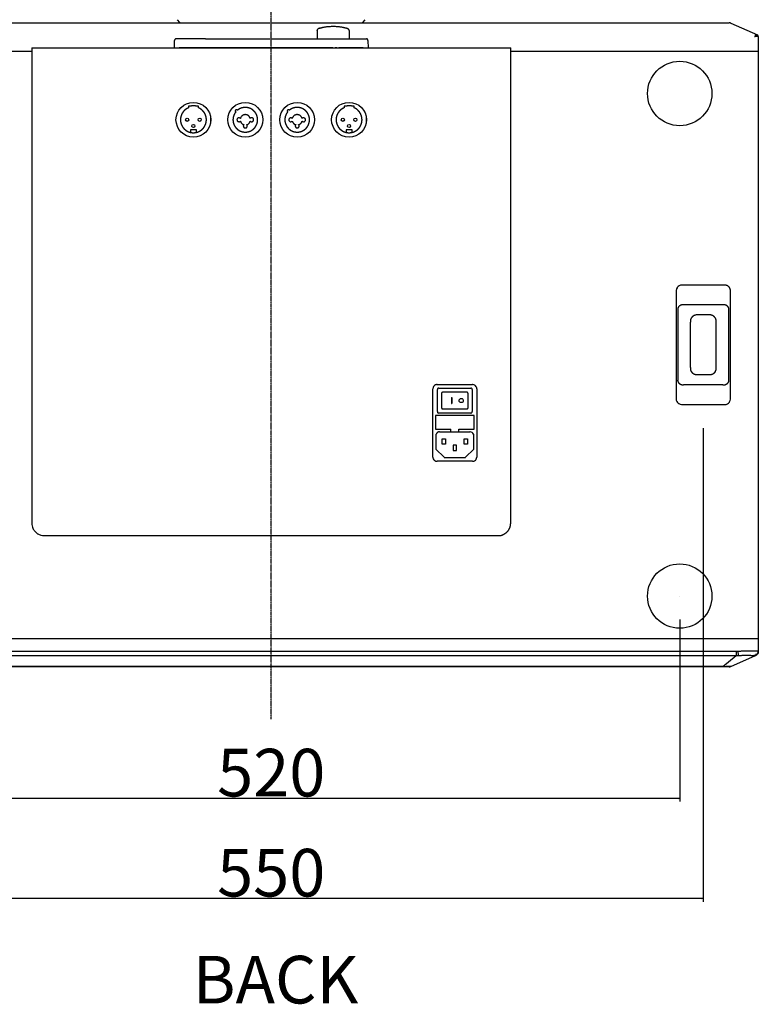
# Model space of a CAD drawing. Extents: x -2035 to 775, y -1421 to 1908.
# Drawn here: x 305 to 775, y -1421 to -794 of the extents above; entities that cross this region are included whole.
import ezdxf

# ---------------------------------------------------------------- set-up
doc = ezdxf.new("R2010")
doc.units = 0
doc.header["$LTSCALE"] = 25.4
doc.header["$PDMODE"] = 1
doc.header["$PDSIZE"] = -2
doc.linetypes.add('CENTER', pattern=[0.04, 0.025, -0.005, 0.005, -0.005])
doc.layers.get('0').update_dxf_attribs({"linetype": 'CONTINUOUS'})
doc.layers.get('DEFPOINTS').update_dxf_attribs({"linetype": 'CONTINUOUS'})
for name, color, linetype in [('CL', 7, 'CENTER'), ('DATA', 7, 'CONTINUOUS'), ('DIM', 7, 'CONTINUOUS')]:
    doc.layers.add(name, color=color, linetype=linetype)
doc.styles.add('ARIAL', font='txt', dxfattribs={"bigfont": 'Arial'})
doc.dimstyles.new('BT', dxfattribs={"dimtxt": 30.31684, "dimasz": 0.999939, "dimexe": 2, "dimexo": 15, "dimgap": 1, "dimtad": 1, "dimdec": 0, "dimtxsty": 'ARIAL', "dimblk": 'VW_EMPTYARROW', "dimblk1": 'VW_EMPTYARROW', "dimblk2": 'VW_EMPTYARROW', "dimcen": 0, "dimazin": 3, "dimtfac": 1, "dimtdec": 0, "dimtix": 1, "dimtofl": 0, "dimtmove": 0, "dimatfit": 3, "dimtolj": 1})

# ---------------------------------------------------------------- blocks, each defined once
blk = doc.blocks.new('____-4-1')
at = {"layer": 'DATA', "color": 0}
for p, q in [((406.89, -796.36), (405.48, -794.48)), ((523.43, -796.36), (524.83, -794.48)), ((173.84, -796.48), (756.47, -796.48)), ((494.29, -801.39), (494.29, -801.2)), ((494.29, -801.39), (494.29, -806.67)), ((496.05, -799.95), (496.39, -799.95)), ((512.99, -799.95), (512.65, -799.95)), ((514.76, -801.39), (514.77, -801.2)), ((514.76, -801.39), (514.76, -806.67)), ((757.69, -796.75), (774.52, -804.22)), ((403.57, -812.48), (403.61, -807.67)), ((423.21, -806.67), (404.6, -806.67)), ((423.21, -806.67), (525.7, -806.67)), ((526.7, -807.67), (526.74, -812.48)), ((772.7, -805.17), (773.02, -805.17)), ((773, -804.23), (773.44, -804.23)), ((774.64, -804.27), (774.5, -804.22)), ((774.53, -804.22), (774.51, -804.22)), ((775.11, -805.13), (775.11, -805.13)), ((775.11, -805.13), (775.11, -1196.44)), ((155.21, -814.47), (312.79, -814.47)), ((312.79, -812.48), (617.54, -812.48)), ((312.79, -812.48), (312.79, -1114.94)), ((504.45, -812.48), (406.56, -812.48)), ((506.95, -812.48), (505.74, -812.48)), ((523.75, -812.48), (508.26, -812.48)), ((617.54, -1114.94), (617.54, -812.48)), ((617.54, -814.47), (775.11, -814.47)), ((413.34, -849.62), (412.46, -849.62)), ((412.46, -849.62), (412.46, -850.58)), ((418.81, -849.62), (417.92, -849.62)), ((418.81, -850.58), (418.81, -849.62)), ((512.39, -849.62), (511.5, -849.62)), ((511.51, -849.62), (511.51, -850.58)), ((517.85, -849.62), (516.96, -849.62)), ((517.85, -850.58), (517.85, -849.62)), ((426.63, -859.59), (426.63, -856.8)), ((525.67, -859.59), (525.67, -856.8)), ((417.55, -864.57), (413.74, -864.57)), ((413.74, -864.57), (413.74, -866.22)), ((417.55, -866.21), (417.55, -864.58)), ((516.59, -864.57), (512.78, -864.57)), ((512.78, -864.57), (512.78, -866.22)), ((516.59, -866.21), (516.59, -864.58)), ((753.86, -963.45), (726.37, -963.45)), ((722.87, -966.94), (722.87, -1035.94)), ((757.37, -1035.94), (757.37, -966.94)), ((752.64, -975.98), (727.58, -975.98)), ((723.81, -979.27), (723.81, -1023.62)), ((744.77, -982.47), (735.47, -982.47)), ((740.11, -982.47), (740.11, -982.47)), ((756.42, -1023.62), (756.42, -979.27)), ((731.89, -985.94), (731.89, -986.95)), ((731.89, -1015.94), (731.89, -986.95)), ((748.34, -1016.96), (748.34, -985.94)), ((731.89, -1015.94), (731.89, -1016.96)), ((735.47, -1020.42), (744.76, -1020.42)), ((570.68, -1026.8), (593.27, -1026.8)), ((752.64, -1026.91), (727.58, -1026.91)), ((567.98, -1072.9), (567.98, -1029.51)), ((570.88, -1044), (570.88, -1029.9)), ((571.78, -1029.01), (592.16, -1029.01)), ((573.59, -1032.19), (573.59, -1041.7)), ((589.89, -1031.71), (574.08, -1031.71)), ((590.37, -1041.7), (590.37, -1032.19)), ((593.08, -1029.9), (593.08, -1044)), ((595.98, -1029.51), (595.98, -1072.9)), ((579.78, -1035.02), (580.06, -1035.02)), ((579.78, -1035.02), (579.78, -1038.87)), ((579.78, -1038.87), (580.06, -1038.87)), ((580.06, -1035.02), (580.06, -1038.87)), ((726.37, -1039.44), (753.86, -1039.44)), ((594.37, -1046.5), (569.58, -1046.5)), ((569.58, -1046.5), (569.58, -1055.11)), ((592.17, -1044.9), (571.78, -1044.9)), ((574.08, -1042.19), (589.89, -1042.19)), ((594.37, -1055.11), (594.37, -1046.5)), ((569.58, -1055.11), (579.48, -1055.11)), ((572.33, -1056.89), (591.61, -1056.89)), ((579.48, -1056.89), (579.48, -1055.11)), ((584.48, -1055.11), (594.37, -1055.11)), ((584.48, -1056.89), (584.48, -1055.11)), ((569.83, -1059.4), (569.83, -1067.5)), ((573.98, -1061.3), (575.98, -1061.3)), ((573.98, -1064.8), (573.98, -1061.3)), ((575.99, -1064.8), (573.98, -1064.8)), ((575.99, -1061.3), (575.99, -1064.8)), ((582.98, -1065.29), (580.98, -1065.29)), ((580.98, -1065.29), (580.98, -1068.8)), ((582.98, -1068.8), (582.98, -1065.29)), ((587.98, -1061.3), (589.97, -1061.3)), ((587.98, -1064.8), (587.98, -1061.3)), ((589.98, -1064.8), (587.98, -1064.8)), ((589.98, -1061.3), (589.98, -1064.8)), ((594.12, -1067.49), (594.12, -1059.4)), ((569.97, -1067.84), (575.17, -1073.04)), ((580.98, -1068.8), (582.97, -1068.8)), ((588.78, -1073.04), (593.99, -1067.84)), ((593.28, -1075.6), (570.68, -1075.6)), ((575.54, -1073.2), (588.41, -1073.2)), ((320.78, -1122.94), (609.52, -1122.94)), ((725.11, -1161.42), (725.11, -1161.42)), ((155.21, -1188.42), (775.11, -1188.42)), ((169.2, -1196.46), (761.21, -1196.46)), ((761.12, -1196.46), (761.12, -1199.21)), ((761.65, -1196.46), (761.87, -1196.46)), ((761.88, -1196.46), (762.11, -1196.44)), ((762.12, -1196.44), (762.21, -1199.21)), ((169.2, -1199.21), (761.12, -1199.21)), ((752.44, -1206.16), (761.12, -1199.21)), ((757.69, -1206.16), (773.34, -1199.21)), ((756.48, -1206.43), (173.84, -1206.43)), ((752.44, -1206.16), (177.88, -1206.16)), ((752.44, -1206.43), (752.44, -1206.16))]:
    blk.add_line(p, q, dxfattribs=at)
at = {"layer": 'DATA', "color": 0, "flags": 128}
for points in [[(775.07, -804.85), (775.03, -804.75), (774.97, -804.64), (774.91, -804.53), (774.83, -804.44), (774.74, -804.35), (774.63, -804.27)], [(761.22, -1196.46), (761.33, -1196.46), (761.43, -1196.46), (761.65, -1196.46)], [(761.12, -1199.21), (761.24, -1199.22), (761.35, -1199.22), (761.48, -1199.22), (761.6, -1199.22), (761.72, -1199.22), (761.86, -1199.22), (761.97, -1199.22), (762.21, -1199.21)]]:
    blk.add_lwpolyline(points, dxfattribs=at)
for points in [[(445.51, -857.34, 0.015325), (445.48, -857.3), (445.27, -857.11, 0.213636), (444.73, -856.93), (444.27, -856.97, 0.152333), (443.92, -857.12), (443.78, -857.23, 0.011199), (443.75, -857.26, 0.014783), (443.71, -857.3), (443.51, -857.51, 0.220686), (443.33, -858.04), (443.38, -858.51, 0.156083), (443.54, -858.87), (443.66, -859, 0.01026), (443.69, -859.04, 0.010316), (443.73, -859.07), (443.82, -859.17, 0.116971), (444.08, -859.33), (444.25, -859.39, 0.148532), (444.88, -859.41), (445.06, -859.37, 0.113427), (445.32, -859.22), (445.42, -859.14, 0.009846), (445.46, -859.1), (445.46, -859.1, 0.00352), (445.51, -859.04), (445.51, -859.04)], [(478.53, -857.34, 0.014151), (478.5, -857.3), (478.29, -857.11, 0.212535), (477.75, -856.93), (477.29, -856.97, 0.150866), (476.93, -857.12), (476.8, -857.23, 0.010557), (476.76, -857.26, 0.014783), (476.72, -857.3), (476.53, -857.51, 0.220686), (476.34, -858.04), (476.39, -858.51, 0.156083), (476.55, -858.87), (476.67, -859, 0.01026), (476.71, -859.04, 0.01665), (476.74, -859.07), (476.97, -859.29, 0.237815), (477.55, -859.47), (478.01, -859.39, 0.137068), (478.32, -859.24), (478.44, -859.14, 0.010511), (478.47, -859.1), (478.48, -859.1, -0.056867), (478.53, -859.04), (478.53, -859.04)], [(484.81, -859.04, 0.009515), (484.85, -859.07), (484.94, -859.17, 0.117689), (485.2, -859.33), (485.36, -859.39, 0.152769), (486, -859.42), (486.16, -859.37, 0.112271), (486.43, -859.22), (486.53, -859.14, 0.009103), (486.57, -859.1, 0.016794), (486.61, -859.07), (486.82, -858.84, 0.23324), (486.99, -858.26), (486.91, -857.81, 0.13306), (486.76, -857.49), (486.66, -857.37, 0.010139), (486.63, -857.34, 0.014411), (486.6, -857.3), (486.39, -857.11, 0.211943), (485.85, -856.93), (485.39, -856.97, 0.154458), (485.03, -857.12), (484.9, -857.23, 0.011576), (484.86, -857.26), (484.86, -857.26, 0.018156), (484.81, -857.34), (484.81, -857.34)], [(726.37, -963.45, 0.009743), (726.23, -963.46), (725.93, -963.47, 0.095783), (725.22, -963.63), (724.77, -963.84, 0.147224), (723.51, -964.92), (723.41, -965.09, 0.131726), (722.87, -966.81), (722.87, -966.81, 0.010319), (722.87, -966.94)], [(570.68, -1026.8, 0.009664), (570.57, -1026.8), (570.39, -1026.81, 0.077793), (569.94, -1026.9), (569.58, -1027.03, 0.146694), (568.63, -1027.74), (568.5, -1027.91, 0.150562), (567.98, -1029.4), (567.98, -1029.41), (567.98, -1029.41, 0.010305), (567.97, -1029.52)], [(595.98, -1029.51, 0.010185), (595.97, -1029.4), (595.96, -1029.11, 0.115035), (595.78, -1028.48), (595.6, -1028.13, 0.146412), (594.62, -1027.17), (594.54, -1027.12, 0.113077), (593.38, -1026.8), (593.38, -1026.8, 0.010006), (593.27, -1026.8)], [(722.87, -1035.94, 0.009841), (722.87, -1036.08), (722.88, -1036.38, 0.096091), (723.05, -1037.09), (723.25, -1037.54, 0.146764), (724.34, -1038.79), (724.5, -1038.9, 0.131638), (726.22, -1039.44), (726.22, -1039.44, 0.010453), (726.36, -1039.44)], [(753.86, -1039.44, 0.0099), (754, -1039.44), (754.3, -1039.42, 0.095603), (755.01, -1039.26), (755.46, -1039.05, 0.146658), (756.72, -1037.97), (756.82, -1037.8, 0.132197), (757.36, -1036.08), (757.36, -1036.08, 0.010431), (757.37, -1035.94)], [(570.88, -1044), (570.88, -1044, 0.088864), (570.96, -1044.36, 0.114352), (571.16, -1044.66), (571.23, -1044.71, 0.175124), (571.7, -1044.9), (571.75, -1044.91), (571.75, -1044.91, 0.009573), (571.78, -1044.91)], [(573.59, -1041.7), (573.59, -1041.74, 0.142887), (573.66, -1041.96, 0.098772), (573.82, -1042.12), (573.82, -1042.12, 0.141745), (574.04, -1042.19), (574.07, -1042.19), (574.08, -1042.19)], [(592.17, -1044.9), (592.18, -1044.9, 0.090483), (592.54, -1044.82, 0.118224), (592.83, -1044.61), (592.88, -1044.55, 0.171106), (593.07, -1044.08), (593.07, -1044.03), (593.07, -1044)], [(594.12, -1059.4, 0.009881), (594.12, -1059.3), (594.11, -1059.09, 0.095386), (594, -1058.58), (593.85, -1058.26, 0.1467), (593.08, -1057.36), (592.96, -1057.28, 0.132402), (591.72, -1056.89), (591.72, -1056.89, 0.010423), (591.62, -1056.89)], [(567.98, -1072.9, 0.009994), (567.98, -1073.01), (567.99, -1073.24, 0.096447), (568.12, -1073.78), (568.28, -1074.13, 0.146304), (569.12, -1075.1), (569.25, -1075.18, 0.131498), (570.57, -1075.59), (570.57, -1075.59, 0.010535), (570.68, -1075.6)], [(593.28, -1075.6, 0.010036), (593.38, -1075.59), (593.62, -1075.58, 0.096011), (594.16, -1075.46), (594.51, -1075.3, 0.146255), (595.47, -1074.46), (595.56, -1074.34, 0.131974), (595.97, -1073.01), (595.97, -1073.01, 0.010504), (595.98, -1072.9)], [(312.79, -1114.94, 0.009777), (312.79, -1115.25), (312.82, -1115.94, 0.094978), (313.2, -1117.57), (313.48, -1118.2, 0.073671), (314.73, -1120.17, 0.073044), (316.5, -1121.7), (316.61, -1121.77, 0.074853), (318.53, -1122.62), (318.66, -1122.66, 0.05754), (320.47, -1122.94), (320.47, -1122.94, 0.009586), (320.78, -1122.94)], [(752.44, -1206.16), (752.47, -1206.16, 0.011936), (754.24, -1206.21), (754.27, -1206.21)]]:
    blk.add_lwpolyline(points, format="xyb", dxfattribs=at)
at = {"layer": 'DATA', "color": 0}
for centre, radius in [((725.12, -841.47), 20.5), ((415.63, -858.19), 11.1), ((448.65, -858.19), 11.1), ((481.67, -858.19), 11.1), ((514.68, -858.19), 11.09), ((411.63, -858.19), 1), ((419.64, -858.19), 1), ((510.68, -858.19), 0.997), ((518.67, -858.19), 0.997), ((415.63, -862.19), 0.997), ((514.67, -862.19), 0.997), ((586.04, -1036.95), 1.34), ((725.12, -1161.42), 20.5)]:
    blk.add_circle(centre, radius, dxfattribs=at)
for points, knots in [([(494.42, -800.83), (494.38, -800.87), (494.29, -801.02), (494.28, -801.16), (494.28, -801.19), (494.28, -801.2), (494.28, -801.2)], [0, 0, 0, 1, 2, 3, 3, 4, 4, 4]), ([(495.99, -799.95), (495.97, -799.95), (495.31, -800.13), (494.59, -800.66), (494.44, -800.81), (494.43, -800.82), (494.42, -800.84)], [0, 0, 0, 1, 2, 3, 3, 4, 4, 4]), ([(496.47, -799.91), (496.45, -799.91), (496.4, -799.93), (496.39, -799.95), (496.38, -799.95), (496.38, -799.95)], [0, 0, 0, 1, 2, 2, 3, 3, 3]), ([(512.57, -799.91), (512.41, -799.86), (510.48, -799.32), (505.33, -798.74), (500.43, -799.07), (497.81, -799.51), (496.79, -799.81), (496.63, -799.86), (496.47, -799.91)], [0, 0, 0, 1, 2, 3, 4, 5, 5, 6, 6, 6]), ([(512.65, -799.95), (512.64, -799.93), (512.59, -799.91), (512.56, -799.91), (512.56, -799.91), (512.56, -799.91)], [0, 0, 0, 1, 2, 2, 3, 3, 3]), ([(514.62, -800.83), (514.6, -800.82), (514.11, -800.34), (513.28, -800), (513.07, -799.96), (513.05, -799.95), (513.04, -799.95)], [0, 0, 0, 1, 2, 3, 3, 4, 4, 4]), ([(514.77, -801.2), (514.76, -801.09), (514.69, -800.9), (514.61, -800.83), (514.61, -800.83), (514.61, -800.83)], [0, 0, 0, 1, 2, 2, 3, 3, 3]), ([(757.69, -796.75), (757.51, -796.65), (756.92, -796.47), (756.49, -796.48), (756.48, -796.48), (756.47, -796.48)], [0, 0, 0, 1, 2, 2, 3, 3, 3]), ([(404.6, -806.67), (404.59, -806.67), (404.29, -806.68), (403.86, -806.97), (403.62, -807.39), (403.61, -807.63), (403.61, -807.65), (403.61, -807.67)], [0, 0, 0, 1, 2, 3, 4, 4, 5, 5, 5]), ([(526.7, -807.67), (526.7, -807.65), (526.69, -807.42), (526.49, -807.01), (526.05, -806.68), (525.74, -806.67), (525.72, -806.67), (525.7, -806.67)], [0, 0, 0, 1, 2, 3, 4, 4, 5, 5, 5]), ([(775.11, -805.13), (775.11, -805.14), (775.1, -805.22), (774.8, -805.24), (774.58, -805.17), (774.57, -805.16), (774.55, -805.16), (774.03, -805.05), (773.3, -805.16), (773.05, -805.17), (773.04, -805.17), (773.02, -805.17)], [0, 0, 0, 1, 2, 3, 4, 4, 5, 6, 7, 7, 8, 8, 8]), ([(774.51, -804.22), (774.37, -804.25), (774.23, -804.23), (773.84, -804.22), (773.46, -804.23), (773.45, -804.23), (773.44, -804.23)], [0, 0, 0, 1, 1, 2, 2, 3, 3, 3]), ([(775.07, -804.86), (775.04, -804.72), (774.83, -804.4), (774.64, -804.27), (774.63, -804.27), (774.63, -804.27)], [0, 0, 0, 1, 2, 2, 3, 3, 3]), ([(412.46, -850.58), (412.22, -850.68), (411.83, -850.87), (411.46, -851.08), (411.1, -851.3), (410.76, -851.53), (410.43, -851.79), (410.11, -852.06), (409.82, -852.34), (409.53, -852.63), (409.27, -852.94), (409.02, -853.26), (408.78, -853.59), (408.56, -853.93), (408.36, -854.28), (408.18, -854.64), (408.02, -855), (407.87, -855.38), (407.74, -855.76), (407.63, -856.15), (407.54, -856.54), (407.47, -856.94), (407.41, -857.34), (407.38, -857.74), (407.37, -858.15), (407.38, -858.56), (407.41, -858.97), (407.46, -859.43), (407.55, -859.89), (407.65, -860.3), (407.76, -860.71), (407.91, -861.11), (408.07, -861.51), (408.25, -861.9), (408.46, -862.28), (408.67, -862.64), (408.91, -862.98), (409.16, -863.32), (409.42, -863.63), (409.7, -863.93), (409.99, -864.22), (410.3, -864.49), (410.62, -864.74), (410.94, -864.98), (411.28, -865.2), (411.63, -865.4), (411.99, -865.59), (412.35, -865.76), (412.73, -865.91), (413.11, -866.04), (413.49, -866.16), (413.89, -866.25), (414.28, -866.33), (414.68, -866.39), (415.09, -866.42), (415.49, -866.44), (415.9, -866.44), (416.31, -866.41), (416.72, -866.37), (417.13, -866.31), (417.54, -866.22), (417.95, -866.11), (418.46, -865.95), (418.8, -865.81), (419.2, -865.64), (419.72, -865.36), (420.08, -865.15), (420.42, -864.91), (420.76, -864.66), (421.07, -864.4), (421.37, -864.12), (421.66, -863.83), (421.93, -863.52), (422.18, -863.21), (422.42, -862.88), (422.64, -862.54), (422.85, -862.19), (423.03, -861.84), (423.2, -861.47), (423.35, -861.1), (423.48, -860.72), (423.6, -860.33), (423.69, -859.94), (423.77, -859.54), (423.83, -859.14), (423.86, -858.74), (423.88, -858.33), (423.88, -857.92), (423.86, -857.51), (423.81, -857.1), (423.75, -856.69), (423.66, -856.28), (423.55, -855.87), (423.39, -855.36), (423.25, -855.01), (423.21, -854.9), (423.13, -854.72), (423.04, -854.54), (422.95, -854.36), (422.84, -854.18), (422.68, -853.89), (422.43, -853.52), (422.23, -853.25), (422.1, -853.07), (421.97, -852.91), (421.83, -852.75), (421.7, -852.6), (421.61, -852.5), (421.52, -852.42), (421.46, -852.37), (421.46, -852.36), (421.46, -852.36)], [0, 0, 0, 1, 2, 3, 4, 5, 6, 7, 8, 9, 10, 11, 12, 13, 14, 15, 16, 17, 18, 19, 20, 21, 22, 23, 24, 25, 26, 27, 28, 29, 30, 31, 32, 33, 34, 35, 36, 37, 38, 39, 40, 41, 42, 43, 44, 45, 46, 47, 48, 49, 50, 51, 52, 53, 54, 55, 56, 57, 58, 59, 60, 61, 62, 62, 63, 64, 65, 66, 67, 68, 69, 70, 71, 72, 73, 74, 75, 76, 77, 78, 79, 80, 81, 82, 83, 84, 85, 86, 87, 88, 89, 90, 91, 92, 92, 93, 94, 95, 96, 97, 98, 99, 100, 101, 102, 103, 104, 105, 106, 106, 107, 107, 107]), ([(417.93, -849.62), (417.89, -849.61), (417.55, -849.51), (415.63, -849.17), (413.72, -849.51), (413.43, -849.59), (413.39, -849.61), (413.34, -849.62)], [0, 0, 0, 1, 2, 3, 4, 4, 5, 5, 5]), ([(421.46, -852.36), (421.44, -852.34), (421.17, -852.05), (419.97, -851.04), (418.86, -850.6), (418.83, -850.59), (418.8, -850.58)], [0, 0, 0, 1, 2, 3, 3, 4, 4, 4]), ([(442.6, -853.18), (442.41, -853.42), (442.15, -853.79), (441.93, -854.12), (441.73, -854.47), (441.56, -854.82), (441.4, -855.18), (441.26, -855.54), (441.14, -855.91), (441.03, -856.28), (440.95, -856.65), (440.88, -857.03), (440.84, -857.41), (440.81, -857.79), (440.8, -858.17), (440.81, -858.55), (440.83, -858.93), (440.88, -859.3), (440.94, -859.68), (441.02, -860.05), (441.12, -860.42), (441.24, -860.78), (441.37, -861.14), (441.53, -861.49), (441.7, -861.84), (441.88, -862.17), (442.09, -862.5), (442.31, -862.82), (442.55, -863.13), (442.81, -863.44), (443.09, -863.73), (443.42, -864.04), (443.65, -864.24), (443.89, -864.43), (444.26, -864.69), (444.59, -864.91), (444.94, -865.11), (445.29, -865.28), (445.64, -865.44), (446.01, -865.58), (446.37, -865.7), (446.74, -865.81), (447.12, -865.89), (447.49, -865.95), (447.87, -866), (448.25, -866.03), (448.63, -866.04), (449.01, -866.03), (449.39, -866), (449.77, -865.96), (450.14, -865.9), (450.51, -865.82), (450.88, -865.72), (451.24, -865.6), (451.6, -865.47), (451.95, -865.31), (452.29, -865.14), (452.63, -864.95), (452.96, -864.75), (453.28, -864.53), (453.59, -864.28), (453.89, -864.03), (454.18, -863.75), (454.49, -863.42), (454.68, -863.19), (454.84, -862.99), (455.08, -862.66), (455.31, -862.33), (455.51, -861.99), (455.69, -861.64), (455.86, -861.28), (456, -860.92), (456.13, -860.56), (456.24, -860.19), (456.32, -859.81), (456.4, -859.44), (456.45, -859.06), (456.48, -858.68), (456.5, -858.3), (456.49, -857.92), (456.47, -857.54), (456.43, -857.16), (456.37, -856.79), (456.3, -856.42), (456.2, -856.05), (456.09, -855.68), (455.96, -855.32), (455.81, -854.97), (455.65, -854.63), (455.47, -854.29), (455.26, -853.96), (455.05, -853.63), (454.81, -853.32), (454.56, -853.02), (454.29, -852.73), (453.92, -852.38), (453.65, -852.15), (453.42, -851.95), (453.07, -851.7), (452.79, -851.51), (452.49, -851.33), (452.19, -851.17), (451.88, -851.03), (451.57, -850.89), (451.25, -850.78), (450.92, -850.67), (450.59, -850.58), (450.26, -850.51), (449.92, -850.45), (449.42, -850.38), (448.9, -850.35), (448.56, -850.35), (448.22, -850.36), (447.88, -850.38), (447.54, -850.42), (447.21, -850.48), (446.87, -850.54), (446.54, -850.63), (446.21, -850.72), (445.89, -850.83), (445.57, -850.96), (445.26, -851.1), (444.96, -851.25), (444.66, -851.42), (444.37, -851.6), (444.09, -851.8), (443.82, -852.01), (443.68, -852.12), (443.67, -852.13), (443.65, -852.15)], [0, 0, 0, 1, 2, 3, 4, 5, 6, 7, 8, 9, 10, 11, 12, 13, 14, 15, 16, 17, 18, 19, 20, 21, 22, 23, 24, 25, 26, 27, 28, 29, 30, 31, 31, 32, 33, 34, 35, 36, 37, 38, 39, 40, 41, 42, 43, 44, 45, 46, 47, 48, 49, 50, 51, 52, 53, 54, 55, 56, 57, 58, 59, 60, 61, 62, 62, 63, 64, 65, 66, 67, 68, 69, 70, 71, 72, 73, 74, 75, 76, 77, 78, 79, 80, 81, 82, 83, 84, 85, 86, 87, 88, 89, 90, 91, 92, 93, 93, 94, 95, 96, 97, 98, 99, 100, 101, 102, 103, 104, 105, 106, 107, 108, 109, 110, 111, 112, 113, 114, 115, 116, 117, 118, 119, 120, 121, 122, 123, 123, 124, 124, 124]), ([(475.62, -853.18), (475.46, -853.38), (475.22, -853.7), (475, -854.04), (474.79, -854.38), (474.61, -854.73), (474.45, -855.09), (474.3, -855.45), (474.18, -855.81), (474.07, -856.18), (473.98, -856.56), (473.91, -856.93), (473.86, -857.31), (473.83, -857.69), (473.81, -858.07), (473.81, -858.45), (473.84, -858.83), (473.88, -859.21), (473.93, -859.58), (474.01, -859.96), (474.11, -860.33), (474.22, -860.69), (474.35, -861.05), (474.5, -861.4), (474.66, -861.75), (474.85, -862.09), (475.05, -862.42), (475.27, -862.74), (475.5, -863.06), (475.76, -863.36), (476.03, -863.65), (476.39, -864.01), (476.67, -864.24), (476.9, -864.43), (477.27, -864.69), (477.61, -864.91), (477.95, -865.11), (478.3, -865.28), (478.66, -865.44), (479.02, -865.58), (479.39, -865.7), (479.76, -865.81), (480.13, -865.89), (480.51, -865.95), (480.89, -866), (481.27, -866.03), (481.65, -866.04), (482.02, -866.03), (482.4, -866), (482.78, -865.96), (483.15, -865.9), (483.52, -865.82), (483.89, -865.72), (484.25, -865.6), (484.61, -865.47), (484.96, -865.31), (485.31, -865.14), (485.64, -864.95), (485.97, -864.75), (486.29, -864.53), (486.6, -864.28), (486.9, -864.03), (487.19, -863.75), (487.5, -863.42), (487.7, -863.19), (487.95, -862.87), (488.27, -862.41), (488.47, -862.07), (488.66, -861.73), (488.83, -861.37), (488.98, -861.01), (489.11, -860.65), (489.23, -860.28), (489.32, -859.91), (489.4, -859.53), (489.45, -859.15), (489.49, -858.77), (489.51, -858.39), (489.51, -858.01), (489.5, -857.63), (489.46, -857.26), (489.41, -856.88), (489.34, -856.51), (489.25, -856.14), (489.14, -855.77), (489.01, -855.41), (488.87, -855.06), (488.71, -854.71), (488.53, -854.37), (488.33, -854.04), (488.12, -853.71), (487.89, -853.4), (487.64, -853.09), (487.37, -852.8), (487.09, -852.52), (486.82, -852.28), (486.66, -852.15), (486.43, -851.95), (486.09, -851.7), (485.8, -851.51), (485.51, -851.33), (485.21, -851.17), (484.9, -851.03), (484.58, -850.89), (484.26, -850.78), (483.94, -850.67), (483.61, -850.58), (483.27, -850.51), (482.94, -850.45), (482.43, -850.38), (481.92, -850.35), (481.58, -850.35), (481.24, -850.36), (480.89, -850.38), (480.56, -850.42), (480.22, -850.48), (479.88, -850.54), (479.55, -850.63), (479.23, -850.72), (478.9, -850.83), (478.59, -850.96), (478.28, -851.1), (477.97, -851.25), (477.67, -851.42), (477.38, -851.6), (477.1, -851.8), (476.83, -852.01), (476.7, -852.12), (476.68, -852.13), (476.67, -852.15)], [0, 0, 0, 1, 2, 3, 4, 5, 6, 7, 8, 9, 10, 11, 12, 13, 14, 15, 16, 17, 18, 19, 20, 21, 22, 23, 24, 25, 26, 27, 28, 29, 30, 31, 31, 32, 33, 34, 35, 36, 37, 38, 39, 40, 41, 42, 43, 44, 45, 46, 47, 48, 49, 50, 51, 52, 53, 54, 55, 56, 57, 58, 59, 60, 61, 62, 62, 63, 64, 65, 66, 67, 68, 69, 70, 71, 72, 73, 74, 75, 76, 77, 78, 79, 80, 81, 82, 83, 84, 85, 86, 87, 88, 89, 90, 91, 92, 93, 93, 94, 95, 96, 97, 98, 99, 100, 101, 102, 103, 104, 105, 106, 107, 108, 109, 110, 111, 112, 113, 114, 115, 116, 117, 118, 119, 120, 121, 122, 123, 123, 124, 124, 124]), ([(511.51, -850.58), (511.11, -850.74), (510.59, -851.02), (510.23, -851.24), (509.88, -851.47), (509.55, -851.72), (509.23, -851.99), (508.93, -852.27), (508.64, -852.56), (508.37, -852.86), (508.12, -853.18), (507.88, -853.5), (507.66, -853.84), (507.46, -854.19), (507.27, -854.55), (507.1, -854.91), (506.95, -855.28), (506.82, -855.66), (506.71, -856.05), (506.61, -856.44), (506.53, -856.84), (506.48, -857.24), (506.44, -857.64), (506.42, -858.05), (506.42, -858.45), (506.45, -858.86), (506.49, -859.28), (506.56, -859.69), (506.64, -860.1), (506.75, -860.5), (506.91, -861.01), (507.05, -861.36), (507.22, -861.76), (507.5, -862.28), (507.71, -862.64), (507.95, -862.98), (508.2, -863.32), (508.46, -863.63), (508.74, -863.93), (509.03, -864.22), (509.34, -864.49), (509.65, -864.74), (509.98, -864.98), (510.32, -865.2), (510.67, -865.4), (511.03, -865.59), (511.39, -865.76), (511.77, -865.91), (512.15, -866.04), (512.53, -866.16), (512.92, -866.25), (513.32, -866.33), (513.72, -866.39), (514.13, -866.42), (514.53, -866.44), (514.94, -866.44), (515.35, -866.41), (515.76, -866.37), (516.17, -866.31), (516.58, -866.22), (516.99, -866.11), (517.5, -865.95), (517.84, -865.81), (518.09, -865.7), (518.48, -865.51), (518.85, -865.31), (519.21, -865.09), (519.55, -864.85), (519.88, -864.6), (520.19, -864.33), (520.49, -864.05), (520.77, -863.75), (521.04, -863.45), (521.29, -863.13), (521.52, -862.8), (521.74, -862.45), (521.94, -862.1), (522.12, -861.74), (522.28, -861.38), (522.43, -861), (522.56, -860.62), (522.67, -860.23), (522.76, -859.84), (522.83, -859.44), (522.88, -859.04), (522.91, -858.63), (522.92, -858.23), (522.91, -857.82), (522.88, -857.41), (522.83, -857), (522.76, -856.59), (522.67, -856.18), (522.56, -855.77), (522.4, -855.31), (522.28, -855.01), (522.26, -854.95), (522.21, -854.82), (522.13, -854.65), (522.05, -854.47), (521.95, -854.29), (521.85, -854.11), (521.68, -853.82), (521.43, -853.45), (521.23, -853.18), (521.1, -853.01), (520.97, -852.85), (520.84, -852.69), (520.71, -852.55), (520.59, -852.43), (520.52, -852.37), (520.52, -852.36), (520.52, -852.36)], [0, 0, 0, 1, 2, 3, 4, 5, 6, 7, 8, 9, 10, 11, 12, 13, 14, 15, 16, 17, 18, 19, 20, 21, 22, 23, 24, 25, 26, 27, 28, 29, 30, 30, 31, 32, 33, 34, 35, 36, 37, 38, 39, 40, 41, 42, 43, 44, 45, 46, 47, 48, 49, 50, 51, 52, 53, 54, 55, 56, 57, 58, 59, 60, 60, 61, 62, 63, 64, 65, 66, 67, 68, 69, 70, 71, 72, 73, 74, 75, 76, 77, 78, 79, 80, 81, 82, 83, 84, 85, 86, 87, 88, 89, 90, 91, 91, 92, 93, 94, 95, 96, 97, 98, 99, 100, 101, 102, 103, 104, 105, 105, 106, 106, 106]), ([(516.97, -849.62), (516.92, -849.61), (515.45, -849.22), (513.21, -849.38), (512.48, -849.59), (512.44, -849.61), (512.39, -849.62)], [0, 0, 0, 1, 2, 3, 3, 4, 4, 4]), ([(520.52, -852.36), (520.49, -852.34), (519.52, -851.35), (518.1, -850.67), (517.9, -850.6), (517.87, -850.59), (517.84, -850.58)], [0, 0, 0, 1, 2, 3, 3, 4, 4, 4]), ([(484.81, -857.34), (484.8, -857.28), (484.62, -856.74), (483.75, -855.53), (482.4, -854.98), (481.42, -854.9), (480.88, -855.03), (480.82, -855.05), (480.78, -855.06), (479.87, -855.33), (478.73, -856.56), (478.54, -857.26), (478.53, -857.3), (478.53, -857.34)], [0, 0, 0, 1, 2, 3, 4, 5, 6, 6, 7, 8, 9, 9, 10, 10, 10]), ([(445.51, -859.04), (445.52, -859.07), (445.63, -859.49), (446.17, -860.39), (447.12, -861.14), (447.65, -861.29), (447.69, -861.3), (447.73, -861.31)], [0, 0, 0, 1, 2, 3, 4, 4, 5, 5, 5]), ([(449.58, -861.31), (449.61, -861.3), (450.49, -861.02), (451.58, -859.8), (451.76, -859.11), (451.77, -859.07), (451.77, -859.04)], [0, 0, 0, 1, 2, 3, 3, 4, 4, 4]), ([(478.53, -859.04), (478.54, -859.07), (478.64, -859.49), (479.18, -860.39), (480.13, -861.14), (480.66, -861.29), (480.7, -861.3), (480.73, -861.31)], [0, 0, 0, 1, 2, 3, 4, 4, 5, 5, 5]), ([(482.59, -861.31), (482.63, -861.3), (483.03, -861.18), (483.91, -860.62), (484.65, -859.64), (484.79, -859.11), (484.81, -859.07), (484.81, -859.04)], [0, 0, 0, 1, 2, 3, 4, 4, 5, 5, 5]), ([(757.37, -966.94), (757.37, -966.88), (757.34, -966.14), (756.62, -964.56), (754.93, -963.5), (754, -963.46), (753.93, -963.45), (753.86, -963.45)], [0, 0, 0, 1, 2, 3, 4, 4, 5, 5, 5]), ([(727.59, -975.98), (727.51, -975.97), (726.38, -975.92), (724.97, -976.63), (724.24, -977.38), (723.77, -978.47), (723.8, -979.13), (723.8, -979.2), (723.8, -979.27)], [0, 0, 0, 1, 2, 3, 4, 5, 5, 6, 6, 6]), ([(756.42, -979.27), (756.43, -979.2), (756.46, -978.46), (755.98, -977.38), (755.25, -976.63), (753.83, -975.93), (752.79, -975.97), (752.71, -975.97), (752.63, -975.98)], [0, 0, 0, 1, 2, 3, 4, 5, 5, 6, 6, 6]), ([(748.34, -985.94), (748.1, -984.56), (747.1, -983.62), (747.08, -983.6), (746.1, -982.73), (744.83, -982.48), (744.8, -982.48), (744.77, -982.47)], [0, 0, 0, 1, 1, 2, 3, 3, 4, 4, 4]), ([(723.81, -1023.62), (723.81, -1023.68), (723.77, -1024.43), (724.24, -1025.51), (724.97, -1026.26), (726.39, -1026.97), (727.43, -1026.92), (727.51, -1026.92), (727.59, -1026.91)], [0, 0, 0, 1, 2, 3, 4, 5, 5, 6, 6, 6]), ([(752.64, -1026.91), (752.72, -1026.92), (753.85, -1026.97), (755.25, -1026.26), (755.98, -1025.51), (756.46, -1024.42), (756.43, -1023.75), (756.43, -1023.68), (756.42, -1023.62)], [0, 0, 0, 1, 2, 3, 4, 5, 5, 6, 6, 6]), ([(571.78, -1029.01), (571.45, -1029.02), (571.05, -1029.33), (570.88, -1029.69), (570.87, -1029.88), (570.87, -1029.9), (570.87, -1029.91)], [0, 0, 0, 1, 2, 3, 3, 4, 4, 4]), ([(574.08, -1031.71), (573.92, -1031.72), (573.72, -1031.85), (573.58, -1032.04), (573.58, -1032.18), (573.58, -1032.19), (573.58, -1032.19)], [0, 0, 0, 1, 2, 3, 3, 4, 4, 4]), ([(590.37, -1032.19), (590.36, -1032), (590.18, -1031.8), (590, -1031.72), (589.89, -1031.71), (589.89, -1031.71), (589.88, -1031.71)], [0, 0, 0, 1, 2, 3, 3, 4, 4, 4]), ([(593.08, -1029.9), (593.07, -1029.57), (592.75, -1029.18), (592.39, -1029.01), (592.2, -1029.01), (592.19, -1029.01), (592.17, -1029.01)], [0, 0, 0, 1, 2, 3, 3, 4, 4, 4]), ([(589.89, -1042.19), (590.07, -1042.19), (590.26, -1042.02), (590.37, -1041.84), (590.37, -1041.72), (590.37, -1041.71), (590.37, -1041.7)], [0, 0, 0, 1, 2, 3, 3, 4, 4, 4]), ([(572.33, -1056.89), (572.28, -1056.89), (571.65, -1056.92), (570.48, -1057.56), (569.86, -1058.73), (569.84, -1059.3), (569.83, -1059.35), (569.83, -1059.4)], [0, 0, 0, 1, 2, 3, 4, 4, 5, 5, 5]), ([(569.83, -1067.49), (569.84, -1067.66), (569.94, -1067.82), (569.97, -1067.83), (569.97, -1067.84), (569.97, -1067.84)], [0, 0, 0, 1, 2, 2, 3, 3, 3]), ([(593.99, -1067.84), (594.02, -1067.81), (594.11, -1067.68), (594.13, -1067.53), (594.12, -1067.5), (594.12, -1067.49), (594.12, -1067.49)], [0, 0, 0, 1, 2, 3, 3, 4, 4, 4]), ([(575.17, -1073.04), (575.21, -1073.09), (575.39, -1073.2), (575.53, -1073.2), (575.54, -1073.2), (575.54, -1073.2)], [0, 0, 0, 1, 2, 2, 3, 3, 3]), ([(588.42, -1073.2), (588.63, -1073.19), (588.78, -1073.05), (588.78, -1073.05), (588.78, -1073.04)], [0, 0, 0, 1, 1, 2, 2, 2]), ([(609.53, -1122.94), (609.69, -1122.94), (611.38, -1122.88), (613.86, -1121.77), (615.65, -1120.23), (616.93, -1118.22), (617.5, -1116.18), (617.53, -1115.25), (617.54, -1115.1), (617.54, -1114.94)], [0, 0, 0, 1, 2, 3, 4, 5, 6, 6, 7, 7, 7]), ([(773.34, -1199.21), (773.38, -1199.19), (773.78, -1199.01), (774.59, -1198.28), (775.11, -1197.12), (775.11, -1196.54), (775.11, -1196.5), (775.11, -1196.46)], [0, 0, 0, 1, 2, 3, 4, 4, 5, 5, 5]), ([(762.21, -1199.21), (762.3, -1199.21), (764.78, -1199.14), (768.44, -1199.09), (769.81, -1199.13), (769.9, -1199.13), (769.93, -1199.13), (771.1, -1199.22), (772.27, -1199.15), (772.3, -1199.15), (772.31, -1199.15), (772.8, -1199.07), (773.25, -1199.2), (773.26, -1199.2), (773.27, -1199.21)], [0, 0, 0, 1, 2, 3, 4, 4, 5, 6, 7, 7, 8, 9, 9, 10, 10, 10]), ([(774.24, -1198.56), (774.07, -1198.63), (773.88, -1198.63), (773.65, -1198.64), (773.43, -1198.58), (773.43, -1198.58), (773.43, -1198.58)], [0, 0, 0, 1, 1, 2, 2, 3, 3, 3]), ([(774.8, -1197.98), (774.71, -1198.17), (774.58, -1198.33), (774.42, -1198.47), (774.24, -1198.55), (774.24, -1198.56), (774.24, -1198.56)], [0, 0, 0, 1, 1, 2, 2, 3, 3, 3]), ([(775.01, -1197.42), (775.02, -1197.36), (775.04, -1197.29), (775.04, -1197.28), (775.04, -1197.28), (775.04, -1197.28)], [0, 0, 0, 1, 2, 2, 3, 3, 3]), ([(754.27, -1206.21), (754.5, -1206.21), (754.72, -1206.23), (754.72, -1206.23), (754.72, -1206.23)], [0, 0, 0, 1, 1, 2, 2, 2]), ([(757.69, -1206.16), (757.68, -1206.16), (757.24, -1206.3), (756.77, -1206.23), (756.76, -1206.23), (756.73, -1206.23), (755.74, -1206.21), (754.76, -1206.23), (754.74, -1206.23), (754.71, -1206.23)], [0, 0, 0, 1, 2, 3, 3, 4, 5, 5, 6, 6, 6]), ([(756.48, -1206.43), (757.11, -1206.42), (757.67, -1206.16), (757.68, -1206.16), (757.69, -1206.16)], [0, 0, 0, 1, 1, 2, 2, 2])]:
    blk.add_open_spline(points, degree=2, knots=knots, dxfattribs=at)
for points, weights, knots in [([(443.65, -852.15), (443.52, -851.97), (443.33, -851.88), (443.24, -851.85), (443.16, -851.81), (442.97, -851.73), (442.79, -851.84), (442.71, -851.89), (442.63, -851.94), (442.61, -851.95), (442.6, -851.95), (442.59, -851.96), (442.58, -851.97), (442.51, -852.03), (442.43, -852.09), (442.28, -852.21), (442.28, -852.41), (442.28, -852.55), (442.28, -852.7), (442.28, -852.81), (442.34, -852.9), (442.37, -852.94), (442.39, -852.98), (442.4, -852.99), (442.41, -853), (442.49, -853.11), (442.6, -853.18), (442.6, -853.18), (442.6, -853.18)], [1, 0.967459332687, 1, 1, 1, 0.883185532781, 1, 1, 1, 0.999587590438, 1, 0.999400268422, 1, 1, 1, 0.898349142708, 1, 1, 1, 0.959293594582, 1, 1, 1, 0.999770915852, 1, 1, 1, 1, 1], [0, 0, 0, 1, 1, 2, 2, 3, 3, 4, 4, 5, 5, 6, 6, 7, 7, 8, 8, 9, 9, 10, 10, 11, 11, 12, 12, 13, 13, 14, 14, 14]), ([(476.67, -852.15), (476.66, -852.14), (476.54, -851.97), (476.02, -851.74), (475.5, -852.02), (475.29, -852.39), (475.3, -852.81), (475.42, -852.99), (475.42, -853), (475.42, -853), (475.43, -853.01), (475.5, -853.11), (475.61, -853.18), (475.62, -853.18), (475.62, -853.18)], [1, 1, 1, 1, 1, 1, 1, 1, 1, 1, 1, 0.977607578178, 1, 1, 1], [0, 0, 0, 1, 2, 3, 4, 5, 6, 7, 7, 8, 8, 9, 9, 10, 10, 10]), ([(451.77, -857.34), (451.76, -857.28), (451.74, -857.22), (451.71, -857.11), (451.67, -857.01), (451.59, -856.74), (451.43, -856.51), (451.29, -856.32), (451.15, -856.12), (450.73, -855.53), (450.05, -855.25), (449.94, -855.21), (449.83, -855.16), (449.38, -854.98), (448.89, -854.94), (448.78, -854.94), (448.68, -854.93), (448.4, -854.9), (448.13, -854.97), (448.03, -854.99), (447.92, -855.02), (447.86, -855.03), (447.8, -855.05), (447.76, -855.06), (446.85, -855.33), (445.72, -856.56), (445.52, -857.26), (445.51, -857.3), (445.5, -857.34)], [1, 0.999811499055, 1, 1, 1, 0.988070349183, 1, 1, 1, 0.959255016041, 1, 1, 1, 0.988718249585, 1, 1, 1, 0.987880055585, 1, 1, 1, 0.999800397098, 1, 1, 1, 1, 1, 1, 1], [0, 0, 0, 1, 1, 2, 2, 3, 3, 4, 4, 5, 5, 6, 6, 7, 7, 8, 8, 9, 9, 10, 10, 11, 11, 12, 13, 14, 14, 15, 15, 15]), ([(451.77, -859.04), (451.79, -859.06), (452.02, -859.28), (452.65, -859.5), (453.3, -859.33), (453.54, -859.12), (453.56, -859.1), (453.58, -859.09), (453.59, -859.07), (453.64, -859.02), (453.69, -858.98), (453.8, -858.87), (453.85, -858.72), (453.87, -858.63), (453.9, -858.55), (454.01, -858.23), (453.92, -857.91), (453.9, -857.83), (453.87, -857.74), (453.83, -857.59), (453.73, -857.47), (453.69, -857.42), (453.65, -857.37), (453.63, -857.36), (453.62, -857.34), (453.6, -857.32), (453.58, -857.3), (453.48, -857.21), (453.37, -857.11), (453.14, -856.9), (452.83, -856.93), (452.6, -856.95), (452.37, -856.97), (452.17, -856.99), (452.01, -857.12), (451.95, -857.17), (451.88, -857.23), (451.86, -857.25), (451.84, -857.26), (451.84, -857.26), (451.84, -857.26), (451.81, -857.31), (451.78, -857.34), (451.78, -857.34), (451.77, -857.34)], [1, 1, 1, 1, 1, 1, 1, 0.999797790975, 1, 1, 1, 0.97368316966, 1, 1, 1, 0.958053919923, 1, 1, 1, 0.975684566356, 1, 1, 1, 0.999815043174, 1, 0.999575644683, 1, 1, 1, 0.91407266325, 1, 1, 1, 0.954516687467, 1, 1, 1, 0.999748410042, 1, 1, 1, 0.989050234195, 1, 1, 1], [0, 0, 0, 1, 2, 3, 4, 5, 5, 6, 6, 7, 7, 8, 8, 9, 9, 10, 10, 11, 11, 12, 12, 13, 13, 14, 14, 15, 15, 16, 16, 17, 17, 18, 18, 19, 19, 20, 20, 21, 21, 22, 22, 23, 23, 24, 24, 24]), ([(447.73, -861.31), (447.71, -861.33), (447.69, -861.35), (447.6, -861.47), (447.5, -861.59), (447.29, -861.86), (447.37, -862.18), (447.43, -862.41), (447.49, -862.63), (447.54, -862.8), (447.67, -862.93), (447.72, -862.98), (447.78, -863.04), (447.79, -863.05), (447.81, -863.07), (447.83, -863.08), (447.85, -863.1), (447.96, -863.19), (448.07, -863.28), (448.32, -863.47), (448.62, -863.41), (448.85, -863.36), (449.08, -863.32), (449.28, -863.28), (449.42, -863.13), (449.48, -863.07), (449.54, -863), (449.56, -862.99), (449.58, -862.97), (449.59, -862.95), (449.99, -862.47), (449.81, -861.57), (449.61, -861.34), (449.59, -861.33), (449.58, -861.31)], [1, 0.999452633714, 1, 1, 1, 0.89186291019, 1, 1, 1, 0.965364926474, 1, 1, 1, 0.999812331007, 1, 0.99952192106, 1, 1, 1, 0.909698014664, 1, 1, 1, 0.953937296362, 1, 1, 1, 0.999768107648, 1, 1, 1, 1, 1, 1, 1], [0, 0, 0, 1, 1, 2, 2, 3, 3, 4, 4, 5, 5, 6, 6, 7, 7, 8, 8, 9, 9, 10, 10, 11, 11, 12, 12, 13, 13, 14, 14, 15, 16, 17, 17, 18, 18, 18]), ([(480.73, -861.31), (480.71, -861.33), (480.7, -861.35), (480.6, -861.47), (480.5, -861.59), (480.29, -861.86), (480.38, -862.18), (480.45, -862.41), (480.51, -862.63), (480.56, -862.8), (480.69, -862.93), (480.74, -862.98), (480.8, -863.04), (480.81, -863.05), (480.83, -863.07), (480.85, -863.08), (481.09, -863.28), (481.73, -863.44), (482.36, -863.21), (482.57, -862.99), (482.59, -862.97), (482.61, -862.95), (482.99, -862.46), (482.82, -861.58), (482.62, -861.34), (482.61, -861.33), (482.59, -861.31)], [1, 0.999413127683, 1, 1, 1, 0.889707497205, 1, 1, 1, 0.965709770293, 1, 1, 1, 0.999821477567, 1, 1, 1, 1, 1, 1, 1, 1, 1, 1, 1, 1, 1], [0, 0, 0, 1, 1, 2, 2, 3, 3, 4, 4, 5, 5, 6, 6, 7, 7, 8, 9, 10, 11, 12, 12, 13, 14, 15, 15, 16, 16, 16]), ([(735.47, -982.47), (734.13, -982.74), (733.13, -983.6), (733.11, -983.62), (733.11, -983.62), (733.11, -983.62), (732.62, -984.08), (732.32, -984.67), (732, -985.27), (731.9, -985.91), (731.9, -985.92), (731.89, -985.94)], [1, 1, 1, 1, 1, 1, 0.986025754722, 1, 1, 1, 1, 1], [0, 0, 0, 1, 2, 2, 3, 3, 4, 4, 5, 5, 6, 6, 6]), ([(731.89, -1016.96), (732, -1017.62), (732.31, -1018.21), (732.32, -1018.22), (732.32, -1018.22), (732.32, -1018.22), (732.63, -1018.81), (733.11, -1019.28), (733.13, -1019.3), (734.14, -1020.16), (735.41, -1020.41), (735.44, -1020.41), (735.47, -1020.42)], [1, 1, 1, 1, 1, 1, 0.988814760644, 1, 1, 1, 1, 1, 1], [0, 0, 0, 1, 2, 2, 3, 3, 4, 4, 5, 6, 6, 7, 7, 7]), ([(744.77, -1020.42), (746.1, -1020.16), (747.08, -1019.29), (747.11, -1019.27), (747.11, -1019.27), (747.11, -1019.27), (747.61, -1018.81), (747.92, -1018.22), (747.93, -1018.2), (747.93, -1018.19), (748.22, -1017.61), (748.33, -1016.99), (748.34, -1016.97), (748.34, -1016.96)], [1, 1, 1, 1, 1, 1, 0.984968025947, 1, 1, 1, 0.990832437619, 1, 1, 1], [0, 0, 0, 1, 2, 2, 3, 3, 4, 4, 5, 5, 6, 6, 7, 7, 7]), ([(762.12, -1196.44), (764.6, -1196.38), (767.09, -1196.34), (769.19, -1196.3), (771.3, -1196.31), (772.11, -1196.32), (772.92, -1196.33), (772.92, -1196.33), (772.92, -1196.33), (773.53, -1196.29), (774.12, -1196.34), (774.13, -1196.34), (774.49, -1196.4), (774.86, -1196.38), (774.95, -1196.37), (775.1, -1196.39), (775.11, -1196.44), (775.11, -1196.44), (775.11, -1196.44)], [1, 0.99998747414, 1, 1, 1, 0.999998047446, 1, 1, 1, 1, 1, 1, 1, 1, 1, 1, 1, 1, 1], [0, 0, 0, 1, 1, 2, 2, 3, 3, 4, 4, 5, 6, 6, 7, 7, 8, 9, 9, 10, 10, 10]), ([(775.11, -1196.44), (775.11, -1196.44), (775.11, -1196.44), (775.11, -1196.68), (775.08, -1196.91), (775.06, -1197.16), (775, -1197.39), (775, -1197.4), (775, -1197.4)], [1, 1, 1, 0.998555505002, 1, 1, 1, 1, 1], [0, 0, 0, 1, 1, 2, 2, 3, 3, 4, 4, 4]), ([(775.11, -1196.46), (775.11, -1196.46), (775.11, -1196.46), (775.11, -1196.66), (775.1, -1196.86), (775.08, -1197.07), (775.03, -1197.27), (775.03, -1197.28), (775.03, -1197.28)], [1, 1, 1, 0.999469519291, 1, 1, 1, 1, 1], [0, 0, 0, 1, 1, 2, 2, 3, 3, 4, 4, 4]), ([(775.01, -1197.4), (774.98, -1197.55), (774.93, -1197.7), (774.93, -1197.71), (774.93, -1197.71), (774.87, -1197.85), (774.81, -1197.98), (774.81, -1197.98), (774.8, -1197.98)], [1, 1, 1, 1, 1, 0.998848650022, 1, 1, 1], [0, 0, 0, 1, 1, 2, 2, 3, 3, 4, 4, 4])]:
    blk.add_rational_spline(points, weights, degree=2, knots=knots, dxfattribs=at)
blk = doc.blocks.new('VW_EMPTYARROW')
at = {"color": 0, "linetype": 'BYBLOCK'}
blk.add_line((0, 0), (-1, 0), dxfattribs=at)
at = {"color": 0, "linetype": 'CONTINUOUS', "flags": 128}
blk.add_lwpolyline([(-1, 0.27), (0, 0), (-1, -0.27)], dxfattribs=at)
blk = doc.blocks.new('*D15')
at = {"layer": 'DEFPOINTS', "color": 0}
for p in [(205.2, -1161.42), (725.12, -1161.42), (205.2, -1290.3)]:
    blk.add_point(p, dxfattribs=at)
at = {"layer": 'DIM', "color": 0, "linetype": 'CONTINUOUS'}
for p, q in [((205.2, -1176.42), (205.2, -1292.3)), ((725.12, -1176.42), (725.12, -1292.3)), ((724.12, -1290.3), (206.2, -1290.3))]:
    blk.add_line(p, q, dxfattribs=at)
at = {"layer": 'DIM', "color": 0, "xscale": 0.9999389648437499, "yscale": 0.9999389648437499, "zscale": 0.9999389648437499, "rotation": 180}
blk.add_blockref('VW_EMPTYARROW', (205.2, -1290.3), dxfattribs=at)
at = {"layer": 'DIM', "color": 0, "xscale": 0.9999389648437499, "yscale": 0.9999389648437499, "zscale": 0.9999389648437499}
blk.add_blockref('VW_EMPTYARROW', (725.12, -1290.3), dxfattribs=at)
at = {"layer": 'DIM', "color": 0, "insert": (465.16, -1273.83), "char_height": 30.317, "attachment_point": 5, "style": 'ARIAL'}
blk.add_mtext('\\A1;520', dxfattribs=at)
blk = doc.blocks.new('*D16')
at = {"layer": 'DEFPOINTS', "color": 0}
for p in [(190.2, -1039.44), (740.11, -1039.44), (190.2, -1354)]:
    blk.add_point(p, dxfattribs=at)
at = {"layer": 'DIM', "color": 0, "linetype": 'CONTINUOUS'}
for p, q in [((190.2, -1054.44), (190.2, -1356)), ((740.11, -1054.44), (740.11, -1356)), ((739.11, -1354), (191.2, -1354))]:
    blk.add_line(p, q, dxfattribs=at)
at = {"layer": 'DIM', "color": 0, "xscale": 0.9999389648437499, "yscale": 0.9999389648437499, "zscale": 0.9999389648437499, "rotation": 180}
blk.add_blockref('VW_EMPTYARROW', (190.2, -1354), dxfattribs=at)
at = {"layer": 'DIM', "color": 0, "xscale": 0.9999389648437499, "yscale": 0.9999389648437499, "zscale": 0.9999389648437499}
blk.add_blockref('VW_EMPTYARROW', (740.11, -1354), dxfattribs=at)
at = {"layer": 'DIM', "color": 0, "insert": (465.15, -1337.52), "char_height": 30.317, "attachment_point": 5, "style": 'ARIAL'}
blk.add_mtext('\\A1;550', dxfattribs=at)

msp = doc.modelspace()

# ---------------------------------------------------------------- linework, layer by layer
at = {"layer": 'CL', "color": 0, "linetype": 'CENTER'}
msp.add_line((465.15, -1239.89), (465.15, 1085.19), dxfattribs=at)

# ---------------------------------------------------------------- block references
at = {"layer": 'DATA', "color": 0}
msp.add_blockref('____-4-1', (0, 0), dxfattribs=at)

# ---------------------------------------------------------------- texts
at = {"layer": 'DIM', "color": 0, "insert": (415.23, -1390.46), "char_height": 30.317, "attachment_point": 1, "style": 'ARIAL'}
msp.add_mtext('BACK', dxfattribs=at)

# ---------------------------------------------------------------- dimensions: what is measured, and where the dimension line sits
at = {"layer": 'DIM', "color": 0, "linetype": 'CONTINUOUS'}
for base, p1, p2, picture, middle in [((190.2, -1354), (740.11, -1039.44), (190.2, -1039.44), '*D16', (465.15, -1337.52)), ((205.2, -1290.3), (725.12, -1161.42), (205.2, -1161.42), '*D15', (465.16, -1273.83))]:
    dim = msp.add_linear_dim(base=base, p1=p1, p2=p2, dimstyle='BT', override={"dimasz": 0.999939, "dimpost": '<>', "dimtxsty": 'ARIAL'}, dxfattribs=at)
    dim.commit()
    dim.dimension.update_dxf_attribs({"geometry": picture, "text_midpoint": middle})

doc.saveas('drawing.dxf')
